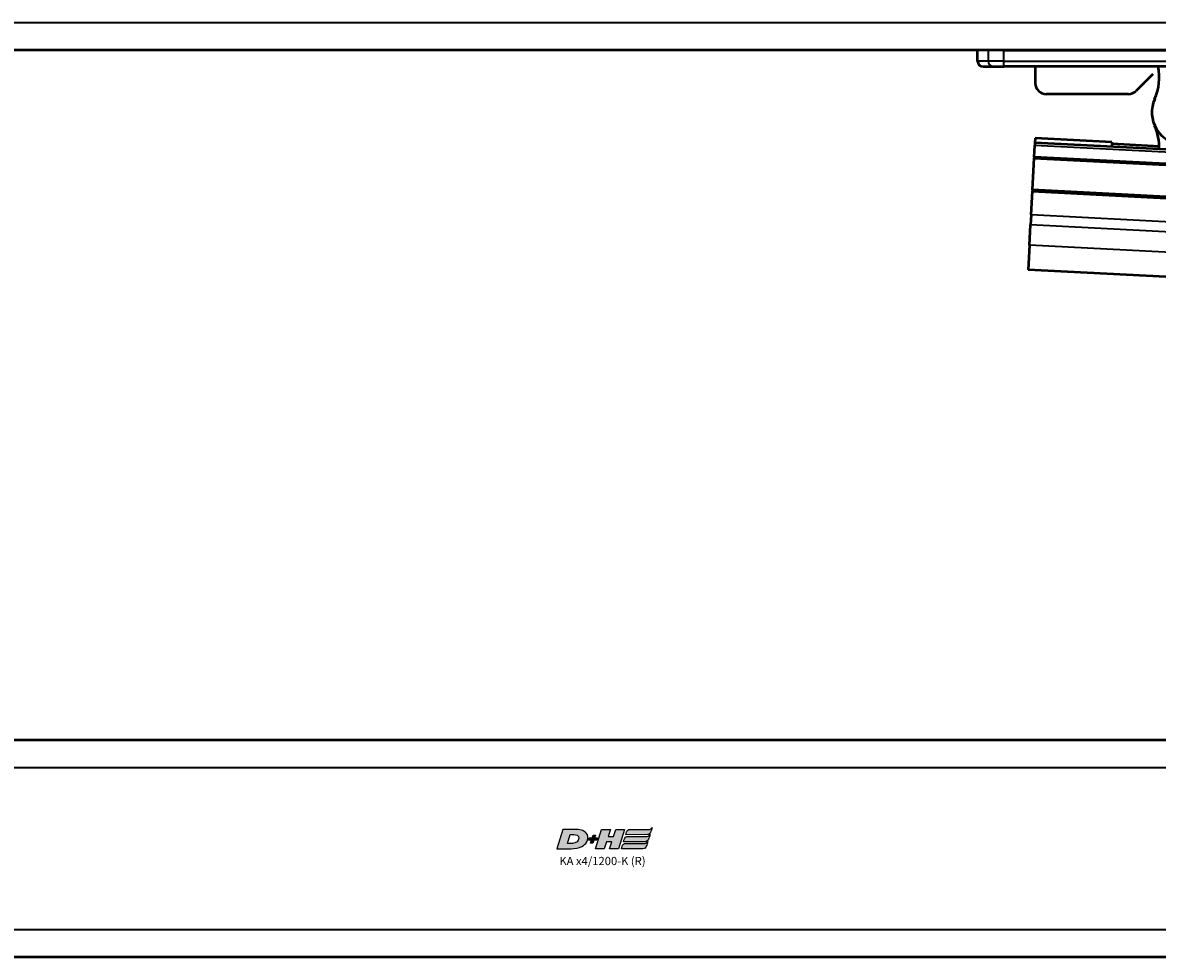
# Model space of a CAD drawing. Extents: x -5009 to 1221, y -7167 to 386.
# Drawn here: x 188 to 395, y -1828 to -1658 of the extents above; entities that cross this region are included whole.
import ezdxf

# ---------------------------------------------------------------- set-up
doc = ezdxf.new("R2010")
doc.units = 0
doc.layers.get('0').update_dxf_attribs({"lineweight": 25})
doc.layers.add('DH_LOGO', color=1, linetype='Continuous')
doc.layers.add('DH_SCHRIFT', color=2, linetype='Continuous')
doc.layers.add('Sichtbar (ISO)', color=7, linetype='Continuous', lineweight=50)
doc.layers.add('Sichtbar schmal (ISO)', color=3, linetype='Continuous', lineweight=35)
doc.styles.get("Standard").update_dxf_attribs({"font": 'monotxt.shx'})

# ---------------------------------------------------------------- blocks, each defined once
blk = doc.blocks.new('KA-K_Tube989  (R)')
at = {"layer": 'Sichtbar (ISO)'}
blk.add_line((0, -25.25), (-989, -25.25), dxfattribs=at)
at = {"layer": 'Sichtbar schmal (ISO)'}
blk.add_line((0, -20.25), (-989, -20.25), dxfattribs=at)
blk = doc.blocks.new('Kette1200   (R)')
at = {"layer": 'Sichtbar (ISO)'}
for q in [(11.13, 0), (11.13, -15.86)]:
    blk.add_line((11.13, -12.83), q, dxfattribs=at)
blk.add_circle((0.1, -8.33), 1.97, dxfattribs=at)
for centre, radius, start, end in [((-13.89, -2.01), 9.47, 335.6657, 12.239), ((0.1, -8.33), 5.87, 155.6657, 266.9172), ((-13.89, -14.66), 9.47, 357.663, 24.3343), ((-0.4, -18.17), 3.97, 52.0107, 87.2741), ((3.6, -0.43), 15.02, 269.0898, 297.7701), ((10.1, -12.83), 1.02, 299.2302, 0), ((3.27, -13.43), 2.02, 232.7639, 262.7341)]:
    blk.add_arc(centre, radius, start, end, dxfattribs=at)
blk = doc.blocks.new('Kettenendst   (R)')
at = {"layer": 'Sichtbar (ISO)'}
for p, q in [((-26.78, 14.36), (-26.55, 18.86)), ((-26.55, 18.86), (28.38, 15.98)), ((28.14, 11.49), (28.38, 15.98)), ((-26.78, 14.36), (-26.98, 10.69)), ((-27.07, 8.85), (-26.98, 10.69)), ((28.14, 11.49), (27.95, 7.81)), ((-27.07, 8.85), (-27.3, 4.53)), ((27.85, 5.97), (27.95, 7.81)), ((-27.31, 4.34), (-27.61, -1.46)), ((-27.3, 4.53), (-27.31, 4.34)), ((-27.31, 4.34), (27.61, 1.46)), ((27.62, 1.66), (-27.3, 4.53)), ((27.85, 5.97), (27.62, 1.66)), ((27.61, 1.46), (27.31, -4.34)), ((27.61, 1.46), (27.62, 1.66)), ((-27.62, -1.66), (-27.73, -3.75)), ((-27.61, -1.46), (-27.62, -1.66)), ((-27.62, -1.66), (27.3, -4.53)), ((27.31, -4.34), (-27.61, -1.46)), ((-27.76, -4.25), (-27.73, -3.75)), ((-27.81, -5.11), (-27.76, -4.25)), ((-27.81, -5.11), (-13.82, -5.84)), ((-27.76, -4.25), (27.16, -7.13)), ((-13.82, -5.84), (-13.78, -4.98)), ((-13.81, -5.51), (-11.03, -5.66)), ((27.3, -4.53), (27.19, -6.63)), ((27.3, -4.53), (27.31, -4.34)), ((4.51, -6.47), (13.16, -6.92)), ((13.14, -7.25), (13.18, -6.39)), ((13.14, -7.25), (27.12, -7.99)), ((27.12, -7.99), (27.16, -7.13)), ((27.16, -7.13), (27.19, -6.63))]:
    blk.add_line(p, q, dxfattribs=at)
blk.add_circle((0, 0), 2, dxfattribs=at)
at = {"layer": 'Sichtbar schmal (ISO)'}
for p, q in [((-26.78, 14.36), (28.14, 11.49)), ((-26.98, 10.69), (27.95, 7.81)), ((-27.07, 8.85), (27.85, 5.97)), ((-27.73, -3.75), (27.19, -6.63)), ((-13.78, -5.01), (-11.03, -5.16)), ((4.52, -5.97), (13.18, -6.42))]:
    blk.add_line(p, q, dxfattribs=at)
blk.add_circle((0, 0), 1.03, dxfattribs=at)
blk = doc.blocks.new('Führung   (R)')
at = {"layer": 'Sichtbar (ISO)'}
for p, q in [((-343.95, -25.25), (-348.7, -25.25)), ((-348.7, -27.25), (-348.7, -25.25)), ((-343.95, -25.25), (-288.95, -25.25)), ((-284.2, -25.25), (-288.95, -25.25)), ((-284.2, -31.25), (-284.2, -25.25)), ((-347.7, -28.25), (-345.8, -28.25)), ((-345.8, -28.25), (-343.95, -28.25)), ((-288.95, -28.25), (-343.95, -28.25)), ((-338.2, -28.25), (-338.2, -31.25)), ((-300.07, -33.25), (-300.07, -28.25)), ((-288.95, -28.25), (-287.1, -28.25)), ((-287.1, -28.25), (-285.47, -28.25)), ((-284.46, -27.25), (-284.46, -31.25)), ((-316.79, -29.63), (-319.83, -32.66)), ((-321.24, -33.25), (-336.2, -33.25)), ((-286.48, -33.25), (-300.07, -33.25)), ((-286.48, -33.25), (-286.2, -33.25))]:
    blk.add_line(p, q, dxfattribs=at)
for centre, radius, start, end in [((-347.7, -27.25), 1, 180, 270), ((-336.2, -31.25), 2, 180, 270), ((-321.24, -31.25), 2, 270, 315), ((-286.2, -31.25), 2, 270, 0)]:
    blk.add_arc(centre, radius, start, end, dxfattribs=at)
for points, knots in [([(-285.47, -28.25), (-285.35, -28.25), (-285.2, -28.22), (-284.97, -28.13), (-284.84, -28.04), (-284.67, -27.87), (-284.59, -27.75), (-284.49, -27.52), (-284.46, -27.37), (-284.46, -27.25)], [0.4466679, 0.4466679, 0.4466679, 0.4466679, 0.4842016, 0.4842016, 0.5215255, 0.5215255, 0.5586162, 0.5586162, 0.5955224, 0.5955224, 0.5955224, 0.5955224]), ([(-286.48, -33.25), (-286.23, -33.25), (-285.94, -33.19), (-285.48, -33), (-285.23, -32.84), (-284.88, -32.49), (-284.71, -32.24), (-284.52, -31.79), (-284.46, -31.5), (-284.46, -31.25)], [0.8938129, 0.8938129, 0.8938129, 0.8938129, 0.9689484, 0.9689484, 1.0436107, 1.0436107, 1.1177864, 1.1177864, 1.1915929, 1.1915929, 1.1915929, 1.1915929])]:
    blk.add_open_spline(points, degree=3, knots=knots, dxfattribs=at)
at = {"layer": 'Sichtbar schmal (ISO)'}
for p, q in [((-346.73, -27.25), (-346.73, -25.25)), ((-343.95, -27.25), (-343.95, -25.25)), ((-288.95, -27.25), (-288.95, -25.25)), ((-286.17, -27.25), (-286.17, -25.25)), ((-346.73, -27.25), (-348.7, -27.25)), ((-343.95, -27.25), (-346.73, -27.25)), ((-343.95, -28.25), (-343.95, -27.25)), ((-343.95, -27.25), (-288.95, -27.25)), ((-288.95, -28.25), (-288.95, -27.25)), ((-286.17, -27.25), (-288.95, -27.25)), ((-284.46, -27.25), (-286.17, -27.25)), ((-284.2, -31.25), (-284.46, -31.25))]:
    blk.add_line(p, q, dxfattribs=at)
at = {"layer": 'Sichtbar schmal (ISO)', "extrusion": (0, 0, -1)}
for centre, start_param, end_param in [((-345.8, -27.25), 3.141593, 4.712389), ((-287.1, -27.25), 1.570796, 3.141593)]:
    blk.add_ellipse(centre, major_axis=(0, 1), ratio=0.927025, start_param=start_param, end_param=end_param, dxfattribs=at)
blk = doc.blocks.new('KAx4-1200-K_r   (R)')
for name, p in [('KA-K_Tube989  (R)', (0, 0)), ('Führung   (R)', (0, 0)), ('Kette1200   (R)', (-311.2, -28.25))]:
    blk.add_blockref(name, p)
at = {"rotation": 180}
blk.add_blockref('Kettenendst   (R)', (-311.1, -49.23), dxfattribs=at)
blk = doc.blocks.new('TYPBEZEICHNUNG_R')
at = {"layer": 'DH_LOGO'}
h = blk.add_hatch(color=256, dxfattribs=at)
edge = h.paths.add_edge_path()
edge.add_spline(control_points=[(5.43, 1.25), (5.63, 1.65), (5.71, 2.13), (5.56, 2.55)], knot_values=[0.375, 0.375, 0.375, 0.375, 0.5, 0.5, 0.5, 0.5], degree=3, periodic=0)
edge.add_spline(control_points=[(5.56, 2.55), (5.23, 3.29), (4.36, 3.5), (3.62, 3.54)], knot_values=[0.5, 0.5, 0.5, 0.5, 0.625, 0.625, 0.625, 0.625], degree=3, periodic=0)
edge.add_spline(control_points=[(3.62, 3.54), (3.62, 3.54), (3.53, 3.54), (3.53, 3.54)], knot_values=[0.625, 0.625, 0.625, 0.625, 0.75, 0.75, 0.75, 0.75], degree=3, periodic=0)
edge.add_spline(control_points=[(3.53, 3.54), (3.53, 3.54), (1.1, 3.54), (1.1, 3.54)], knot_values=[0.75, 0.75, 0.75, 0.75, 0.875, 0.875, 0.875, 0.875], degree=3, periodic=0)
edge.add_spline(control_points=[(1.1, 3.54), (1.1, 3.54), (0, 0), (0, 0)], knot_values=[0.875, 0.875, 0.875, 0.875, 1, 1, 1, 1], degree=3, periodic=0)
edge.add_spline(control_points=[(0, 0), (0, 0), (2.61, 0), (2.61, 0)], knot_values=[0, 0, 0, 0, 0.125, 0.125, 0.125, 0.125], degree=3, periodic=0)
edge.add_spline(control_points=[(2.61, 0), (3.3, 0.01), (3.95, 0.1), (4.56, 0.42)], knot_values=[0.125, 0.125, 0.125, 0.125, 0.25, 0.25, 0.25, 0.25], degree=3, periodic=0)
edge.add_spline(control_points=[(4.56, 0.42), (4.93, 0.64), (5.22, 0.87), (5.43, 1.25)], knot_values=[0.25, 0.25, 0.25, 0.25, 0.375, 0.375, 0.375, 0.375], degree=3, periodic=0)
edge = h.paths.add_edge_path(flags=16)
edge.add_spline(control_points=[(3.67, 2.47), (4.21, 2.21), (4.04, 1.63), (3.68, 1.29)], knot_values=[0.25, 0.25, 0.25, 0.25, 0.5, 0.5, 0.5, 0.5], degree=3, periodic=0)
edge.add_spline(control_points=[(3.68, 1.29), (3.24, 0.87), (2.49, 0.96), (1.93, 0.96)], knot_values=[0.5, 0.5, 0.5, 0.5, 0.75, 0.75, 0.75, 0.75], degree=3, periodic=0)
edge.add_spline(control_points=[(1.93, 0.96), (1.93, 0.96), (2.44, 2.58), (2.44, 2.58)], knot_values=[0.75, 0.75, 0.75, 0.75, 1, 1, 1, 1], degree=3, periodic=0)
edge.add_spline(control_points=[(2.44, 2.58), (2.82, 2.58), (3.31, 2.62), (3.67, 2.47)], knot_values=[0, 0, 0, 0, 0.25, 0.25, 0.25, 0.25], degree=3, periodic=0)
h = blk.add_hatch(color=256, dxfattribs=at)
edge = h.paths.add_edge_path()
edge.add_spline(control_points=[(6.43, 1.97), (6.43, 1.97), (5.89, 1.97), (5.89, 1.97)], knot_values=[0.416667, 0.416667, 0.416667, 0.416667, 0.5, 0.5, 0.5, 0.5], degree=3, periodic=0)
edge.add_spline(control_points=[(5.89, 1.97), (5.89, 1.97), (5.76, 1.56), (5.76, 1.56)], knot_values=[0.333333, 0.333333, 0.333333, 0.333333, 0.416667, 0.416667, 0.416667, 0.416667], degree=3, periodic=0)
edge.add_spline(control_points=[(5.76, 1.56), (5.76, 1.56), (6.31, 1.56), (6.31, 1.56)], knot_values=[0.25, 0.25, 0.25, 0.25, 0.333333, 0.333333, 0.333333, 0.333333], degree=3, periodic=0)
edge.add_spline(control_points=[(6.31, 1.56), (6.31, 1.56), (6.14, 1.04), (6.14, 1.04)], knot_values=[0.166667, 0.166667, 0.166667, 0.166667, 0.25, 0.25, 0.25, 0.25], degree=3, periodic=0)
edge.add_spline(control_points=[(6.14, 1.04), (6.14, 1.04), (6.56, 1.04), (6.56, 1.04)], knot_values=[0.083333, 0.083333, 0.083333, 0.083333, 0.166667, 0.166667, 0.166667, 0.166667], degree=3, periodic=0)
edge.add_spline(control_points=[(6.56, 1.04), (6.56, 1.04), (6.72, 1.56), (6.72, 1.56)], knot_values=[0, 0, 0, 0, 0.083333, 0.083333, 0.083333, 0.083333], degree=3, periodic=0)
edge.add_spline(control_points=[(6.72, 1.56), (6.72, 1.56), (7.27, 1.56), (7.27, 1.56)], knot_values=[0.916667, 0.916667, 0.916667, 0.916667, 1, 1, 1, 1], degree=3, periodic=0)
edge.add_spline(control_points=[(7.27, 1.56), (7.27, 1.56), (7.4, 1.97), (7.4, 1.97)], knot_values=[0.833333, 0.833333, 0.833333, 0.833333, 0.916667, 0.916667, 0.916667, 0.916667], degree=3, periodic=0)
edge.add_spline(control_points=[(7.4, 1.97), (7.4, 1.97), (6.85, 1.97), (6.85, 1.97)], knot_values=[0.75, 0.75, 0.75, 0.75, 0.833333, 0.833333, 0.833333, 0.833333], degree=3, periodic=0)
edge.add_spline(control_points=[(6.85, 1.97), (6.85, 1.97), (7.01, 2.49), (7.01, 2.49)], knot_values=[0.666667, 0.666667, 0.666667, 0.666667, 0.75, 0.75, 0.75, 0.75], degree=3, periodic=0)
edge.add_spline(control_points=[(7.01, 2.49), (7.01, 2.49), (6.59, 2.49), (6.59, 2.49)], knot_values=[0.583333, 0.583333, 0.583333, 0.583333, 0.666667, 0.666667, 0.666667, 0.666667], degree=3, periodic=0)
edge.add_spline(control_points=[(6.59, 2.49), (6.59, 2.49), (6.43, 1.97), (6.43, 1.97)], knot_values=[0.5, 0.5, 0.5, 0.5, 0.583333, 0.583333, 0.583333, 0.583333], degree=3, periodic=0)
h = blk.add_hatch(color=256, dxfattribs=at)
edge = h.paths.add_edge_path()
edge.add_spline(control_points=[(10, 1.29), (10, 1.29), (9.61, 0), (9.61, 0)], knot_values=[0.583333, 0.583333, 0.583333, 0.583333, 0.666667, 0.666667, 0.666667, 0.666667], degree=3, periodic=0)
edge.add_spline(control_points=[(9.61, 0), (9.61, 0), (11.23, 0), (11.23, 0)], knot_values=[0.5, 0.5, 0.5, 0.5, 0.583333, 0.583333, 0.583333, 0.583333], degree=3, periodic=0)
edge.add_spline(control_points=[(11.23, 0), (11.23, 0), (12.33, 3.54), (12.33, 3.54)], knot_values=[0.416667, 0.416667, 0.416667, 0.416667, 0.5, 0.5, 0.5, 0.5], degree=3, periodic=0)
edge.add_spline(control_points=[(12.33, 3.54), (12.33, 3.54), (10.71, 3.54), (10.71, 3.54)], knot_values=[0.333333, 0.333333, 0.333333, 0.333333, 0.416667, 0.416667, 0.416667, 0.416667], degree=3, periodic=0)
edge.add_spline(control_points=[(10.71, 3.54), (10.71, 3.54), (10.3, 2.25), (10.3, 2.25)], knot_values=[0.25, 0.25, 0.25, 0.25, 0.333333, 0.333333, 0.333333, 0.333333], degree=3, periodic=0)
edge.add_spline(control_points=[(10.3, 2.25), (10.3, 2.25), (9.34, 2.25), (9.34, 2.25)], knot_values=[0.166667, 0.166667, 0.166667, 0.166667, 0.25, 0.25, 0.25, 0.25], degree=3, periodic=0)
edge.add_spline(control_points=[(9.34, 2.25), (9.34, 2.25), (9.74, 3.54), (9.74, 3.54)], knot_values=[0.083333, 0.083333, 0.083333, 0.083333, 0.166667, 0.166667, 0.166667, 0.166667], degree=3, periodic=0)
edge.add_spline(control_points=[(9.74, 3.54), (9.74, 3.54), (8.11, 3.54), (8.11, 3.54)], knot_values=[0, 0, 0, 0, 0.083333, 0.083333, 0.083333, 0.083333], degree=3, periodic=0)
edge.add_spline(control_points=[(8.11, 3.54), (8.11, 3.54), (7.01, 0), (7.01, 0)], knot_values=[0.916667, 0.916667, 0.916667, 0.916667, 1, 1, 1, 1], degree=3, periodic=0)
edge.add_spline(control_points=[(7.01, 0), (7.01, 0), (8.64, 0), (8.64, 0)], knot_values=[0.833333, 0.833333, 0.833333, 0.833333, 0.916667, 0.916667, 0.916667, 0.916667], degree=3, periodic=0)
edge.add_spline(control_points=[(8.64, 0), (8.64, 0), (9.04, 1.29), (9.04, 1.29)], knot_values=[0.75, 0.75, 0.75, 0.75, 0.833333, 0.833333, 0.833333, 0.833333], degree=3, periodic=0)
edge.add_spline(control_points=[(9.04, 1.29), (9.04, 1.29), (10, 1.29), (10, 1.29)], knot_values=[0.666667, 0.666667, 0.666667, 0.666667, 0.75, 0.75, 0.75, 0.75], degree=3, periodic=0)
h = blk.add_hatch(color=256, dxfattribs=at)
edge = h.paths.add_edge_path()
edge.add_spline(control_points=[(16.45, 2.25), (16.45, 2.25), (12.95, 2.25), (12.95, 2.25)], knot_values=[0.375, 0.375, 0.375, 0.375, 0.5, 0.5, 0.5, 0.5], degree=3, periodic=0)
edge.add_spline(control_points=[(12.95, 2.25), (12.84, 2.25), (12.63, 2.22), (12.51, 2.13)], knot_values=[0.25, 0.25, 0.25, 0.25, 0.375, 0.375, 0.375, 0.375], degree=3, periodic=0)
edge.add_spline(control_points=[(12.51, 2.13), (12.39, 2.02), (12.33, 1.86), (12.28, 1.71)], knot_values=[0.125, 0.125, 0.125, 0.125, 0.25, 0.25, 0.25, 0.25], degree=3, periodic=0)
edge.add_spline(control_points=[(12.28, 1.71), (12.28, 1.71), (12.15, 1.29), (12.15, 1.29)], knot_values=[0, 0, 0, 0, 0.125, 0.125, 0.125, 0.125], degree=3, periodic=0)
edge.add_spline(control_points=[(12.15, 1.29), (12.15, 1.29), (16.08, 1.29), (16.08, 1.29)], knot_values=[0.875, 0.875, 0.875, 0.875, 1, 1, 1, 1], degree=3, periodic=0)
edge.add_spline(control_points=[(16.08, 1.29), (16.38, 1.29), (16.56, 1.5), (16.69, 1.76)], knot_values=[0.75, 0.75, 0.75, 0.75, 0.875, 0.875, 0.875, 0.875], degree=3, periodic=0)
edge.add_spline(control_points=[(16.69, 1.76), (16.8, 2.01), (16.88, 2.31), (16.97, 2.58)], knot_values=[0.625, 0.625, 0.625, 0.625, 0.75, 0.75, 0.75, 0.75], degree=3, periodic=0)
edge.add_spline(control_points=[(16.97, 2.58), (16.82, 2.47), (16.66, 2.26), (16.45, 2.25)], knot_values=[0.5, 0.5, 0.5, 0.5, 0.625, 0.625, 0.625, 0.625], degree=3, periodic=0)
h = blk.add_hatch(color=256, dxfattribs=at)
edge = h.paths.add_edge_path()
edge.add_spline(control_points=[(12.54, 2.57), (12.54, 2.57), (16.48, 2.58), (16.48, 2.58)], knot_values=[0.875, 0.875, 0.875, 0.875, 1, 1, 1, 1], degree=3, periodic=0)
edge.add_spline(control_points=[(16.48, 2.58), (16.78, 2.58), (16.96, 2.79), (17.08, 3.05)], knot_values=[0.75, 0.75, 0.75, 0.75, 0.875, 0.875, 0.875, 0.875], degree=3, periodic=0)
edge.add_spline(control_points=[(17.08, 3.05), (17.2, 3.3), (17.28, 3.59), (17.37, 3.87)], knot_values=[0.625, 0.625, 0.625, 0.625, 0.75, 0.75, 0.75, 0.75], degree=3, periodic=0)
edge.add_spline(control_points=[(17.37, 3.87), (17.22, 3.75), (17.06, 3.55), (16.85, 3.54)], knot_values=[0.5, 0.5, 0.5, 0.5, 0.625, 0.625, 0.625, 0.625], degree=3, periodic=0)
edge.add_spline(control_points=[(16.85, 3.54), (16.85, 3.54), (13.35, 3.54), (13.35, 3.54)], knot_values=[0.375, 0.375, 0.375, 0.375, 0.5, 0.5, 0.5, 0.5], degree=3, periodic=0)
edge.add_spline(control_points=[(13.35, 3.54), (13.24, 3.54), (13.03, 3.51), (12.91, 3.41)], knot_values=[0.25, 0.25, 0.25, 0.25, 0.375, 0.375, 0.375, 0.375], degree=3, periodic=0)
edge.add_spline(control_points=[(12.91, 3.41), (12.79, 3.31), (12.72, 3.15), (12.68, 3)], knot_values=[0.125, 0.125, 0.125, 0.125, 0.25, 0.25, 0.25, 0.25], degree=3, periodic=0)
edge.add_spline(control_points=[(12.68, 3), (12.68, 3), (12.54, 2.57), (12.54, 2.57)], knot_values=[0, 0, 0, 0, 0.125, 0.125, 0.125, 0.125], degree=3, periodic=0)
h = blk.add_hatch(color=256, dxfattribs=at)
edge = h.paths.add_edge_path()
edge.add_spline(control_points=[(16.05, 0.97), (16.05, 0.97), (12.55, 0.96), (12.55, 0.96)], knot_values=[0.375, 0.375, 0.375, 0.375, 0.5, 0.5, 0.5, 0.5], degree=3, periodic=0)
edge.add_spline(control_points=[(12.55, 0.96), (12.44, 0.96), (12.23, 0.94), (12.11, 0.84)], knot_values=[0.25, 0.25, 0.25, 0.25, 0.375, 0.375, 0.375, 0.375], degree=3, periodic=0)
edge.add_spline(control_points=[(12.11, 0.84), (11.99, 0.74), (11.93, 0.58), (11.88, 0.42)], knot_values=[0.125, 0.125, 0.125, 0.125, 0.25, 0.25, 0.25, 0.25], degree=3, periodic=0)
edge.add_spline(control_points=[(11.88, 0.42), (11.88, 0.42), (11.75, 0), (11.75, 0)], knot_values=[0, 0, 0, 0, 0.125, 0.125, 0.125, 0.125], degree=3, periodic=0)
edge.add_spline(control_points=[(11.75, 0), (11.75, 0), (15.68, 0), (15.68, 0)], knot_values=[0.875, 0.875, 0.875, 0.875, 1, 1, 1, 1], degree=3, periodic=0)
edge.add_spline(control_points=[(15.68, 0), (15.98, 0), (16.17, 0.21), (16.29, 0.47)], knot_values=[0.75, 0.75, 0.75, 0.75, 0.875, 0.875, 0.875, 0.875], degree=3, periodic=0)
edge.add_spline(control_points=[(16.29, 0.47), (16.4, 0.73), (16.48, 1.02), (16.57, 1.3)], knot_values=[0.625, 0.625, 0.625, 0.625, 0.75, 0.75, 0.75, 0.75], degree=3, periodic=0)
edge.add_spline(control_points=[(16.57, 1.3), (16.43, 1.18), (16.26, 0.98), (16.05, 0.97)], knot_values=[0.5, 0.5, 0.5, 0.5, 0.625, 0.625, 0.625, 0.625], degree=3, periodic=0)
for points in [[(1.1, 3.54), (1.1, 3.54), (0, 0), (0, 0)], [(1.1, 3.54), (1.1, 3.54), (0, 0), (0, 0)], [(3.53, 3.54), (3.53, 3.54), (1.1, 3.54), (1.1, 3.54)], [(3.53, 3.54), (3.53, 3.54), (1.1, 3.54), (1.1, 3.54)], [(1.93, 0.96), (1.93, 0.96), (2.44, 2.58), (2.44, 2.58)], [(1.93, 0.96), (1.93, 0.96), (2.44, 2.58), (2.44, 2.58)], [(2.44, 2.58), (2.82, 2.58), (3.31, 2.62), (3.67, 2.47)], [(2.44, 2.58), (2.82, 2.58), (3.31, 2.62), (3.67, 2.47)], [(3.62, 3.54), (3.62, 3.54), (3.53, 3.54), (3.53, 3.54)], [(3.62, 3.54), (3.62, 3.54), (3.53, 3.54), (3.53, 3.54)], [(5.56, 2.55), (5.23, 3.29), (4.36, 3.5), (3.62, 3.54)], [(5.56, 2.55), (5.23, 3.29), (4.36, 3.5), (3.62, 3.54)], [(3.67, 2.47), (4.21, 2.21), (4.04, 1.63), (3.68, 1.29)], [(3.67, 2.47), (4.21, 2.21), (4.04, 1.63), (3.68, 1.29)], [(5.43, 1.25), (5.63, 1.65), (5.71, 2.13), (5.56, 2.55)], [(5.43, 1.25), (5.63, 1.65), (5.71, 2.13), (5.56, 2.55)], [(6.43, 1.97), (6.43, 1.97), (6.59, 2.49), (6.59, 2.49)], [(6.59, 2.49), (6.59, 2.49), (7.01, 2.49), (7.01, 2.49)], [(7.01, 2.49), (7.01, 2.49), (6.85, 1.97), (6.85, 1.97)], [(7.01, 0), (7.01, 0), (8.11, 3.54), (8.11, 3.54)], [(8.11, 3.54), (8.11, 3.54), (9.74, 3.54), (9.74, 3.54)], [(9.74, 3.54), (9.74, 3.54), (9.34, 2.25), (9.34, 2.25)], [(9.34, 2.25), (9.34, 2.25), (10.3, 2.25), (10.3, 2.25)], [(10.3, 2.25), (10.3, 2.25), (10.71, 3.54), (10.71, 3.54)], [(10.71, 3.54), (10.71, 3.54), (12.33, 3.54), (12.33, 3.54)], [(12.33, 3.54), (12.33, 3.54), (11.23, 0), (11.23, 0)], [(12.28, 1.71), (12.33, 1.86), (12.39, 2.02), (12.51, 2.13)], [(12.28, 1.71), (12.33, 1.86), (12.39, 2.02), (12.51, 2.13)], [(12.51, 2.13), (12.63, 2.22), (12.84, 2.25), (12.95, 2.25)], [(12.51, 2.13), (12.63, 2.22), (12.84, 2.25), (12.95, 2.25)], [(12.54, 2.57), (12.54, 2.57), (12.68, 3), (12.68, 3)], [(12.54, 2.57), (12.54, 2.57), (12.68, 3), (12.68, 3)], [(16.48, 2.58), (16.48, 2.58), (12.54, 2.57), (12.54, 2.57)], [(16.48, 2.58), (16.48, 2.58), (12.54, 2.57), (12.54, 2.57)], [(12.68, 3), (12.72, 3.15), (12.79, 3.31), (12.91, 3.41)], [(12.68, 3), (12.72, 3.15), (12.79, 3.31), (12.91, 3.41)], [(12.91, 3.41), (13.03, 3.51), (13.24, 3.54), (13.35, 3.54)], [(12.91, 3.41), (13.03, 3.51), (13.24, 3.54), (13.35, 3.54)], [(12.95, 2.25), (12.95, 2.25), (16.45, 2.25), (16.45, 2.25)], [(12.95, 2.25), (12.95, 2.25), (16.45, 2.25), (16.45, 2.25)], [(13.35, 3.54), (13.35, 3.54), (16.85, 3.54), (16.85, 3.54)], [(13.35, 3.54), (13.35, 3.54), (16.85, 3.54), (16.85, 3.54)], [(16.45, 2.25), (16.66, 2.26), (16.82, 2.47), (16.97, 2.58)], [(16.45, 2.25), (16.66, 2.26), (16.82, 2.47), (16.97, 2.58)], [(17.08, 3.05), (16.96, 2.79), (16.78, 2.58), (16.48, 2.58)], [(17.08, 3.05), (16.96, 2.79), (16.78, 2.58), (16.48, 2.58)], [(16.97, 2.58), (16.88, 2.31), (16.8, 2.01), (16.69, 1.76)], [(16.97, 2.58), (16.88, 2.31), (16.8, 2.01), (16.69, 1.76)], [(16.85, 3.54), (17.06, 3.55), (17.22, 3.75), (17.37, 3.87)], [(16.85, 3.54), (17.06, 3.55), (17.22, 3.75), (17.37, 3.87)], [(17.37, 3.87), (17.28, 3.59), (17.2, 3.3), (17.08, 3.05)], [(17.37, 3.87), (17.28, 3.59), (17.2, 3.3), (17.08, 3.05)], [(0, 0), (0, 0), (2.61, 0), (2.61, 0)], [(0, 0), (0, 0), (2.61, 0), (2.61, 0)], [(3.68, 1.29), (3.24, 0.87), (2.49, 0.96), (1.93, 0.96)], [(3.68, 1.29), (3.24, 0.87), (2.49, 0.96), (1.93, 0.96)], [(2.61, 0), (3.3, 0.01), (3.95, 0.1), (4.56, 0.42)], [(2.61, 0), (3.3, 0.01), (3.95, 0.1), (4.56, 0.42)], [(4.56, 0.42), (4.93, 0.64), (5.22, 0.87), (5.43, 1.25)], [(4.56, 0.42), (4.93, 0.64), (5.22, 0.87), (5.43, 1.25)], [(5.76, 1.56), (5.76, 1.56), (5.89, 1.97), (5.89, 1.97)], [(6.31, 1.56), (6.31, 1.56), (5.76, 1.56), (5.76, 1.56)], [(5.89, 1.97), (5.89, 1.97), (6.43, 1.97), (6.43, 1.97)], [(6.14, 1.04), (6.14, 1.04), (6.31, 1.56), (6.31, 1.56)], [(6.56, 1.04), (6.56, 1.04), (6.14, 1.04), (6.14, 1.04)], [(6.72, 1.56), (6.72, 1.56), (6.56, 1.04), (6.56, 1.04)], [(7.27, 1.56), (7.27, 1.56), (6.72, 1.56), (6.72, 1.56)], [(6.85, 1.97), (6.85, 1.97), (7.4, 1.97), (7.4, 1.97)], [(8.64, 0), (8.64, 0), (7.01, 0), (7.01, 0)], [(7.4, 1.97), (7.4, 1.97), (7.27, 1.56), (7.27, 1.56)], [(9.04, 1.29), (9.04, 1.29), (8.64, 0), (8.64, 0)], [(10, 1.29), (10, 1.29), (9.04, 1.29), (9.04, 1.29)], [(9.61, 0), (9.61, 0), (10, 1.29), (10, 1.29)], [(11.23, 0), (11.23, 0), (9.61, 0), (9.61, 0)], [(11.75, 0), (11.75, 0), (11.88, 0.42), (11.88, 0.42)], [(11.75, 0), (11.75, 0), (11.88, 0.42), (11.88, 0.42)], [(15.68, 0), (15.68, 0), (11.75, 0), (11.75, 0)], [(15.68, 0), (15.68, 0), (11.75, 0), (11.75, 0)], [(11.88, 0.42), (11.93, 0.58), (11.99, 0.74), (12.11, 0.84)], [(11.88, 0.42), (11.93, 0.58), (11.99, 0.74), (12.11, 0.84)], [(12.11, 0.84), (12.23, 0.94), (12.44, 0.96), (12.55, 0.96)], [(12.11, 0.84), (12.23, 0.94), (12.44, 0.96), (12.55, 0.96)], [(12.15, 1.29), (12.15, 1.29), (12.28, 1.71), (12.28, 1.71)], [(12.15, 1.29), (12.15, 1.29), (12.28, 1.71), (12.28, 1.71)], [(16.08, 1.29), (16.08, 1.29), (12.15, 1.29), (12.15, 1.29)], [(16.08, 1.29), (16.08, 1.29), (12.15, 1.29), (12.15, 1.29)], [(12.55, 0.96), (12.55, 0.96), (16.05, 0.97), (16.05, 0.97)], [(12.55, 0.96), (12.55, 0.96), (16.05, 0.97), (16.05, 0.97)], [(16.29, 0.47), (16.17, 0.21), (15.98, 0), (15.68, 0)], [(16.29, 0.47), (16.17, 0.21), (15.98, 0), (15.68, 0)], [(16.05, 0.97), (16.26, 0.98), (16.43, 1.18), (16.57, 1.3)], [(16.05, 0.97), (16.26, 0.98), (16.43, 1.18), (16.57, 1.3)], [(16.69, 1.76), (16.56, 1.5), (16.38, 1.29), (16.08, 1.29)], [(16.69, 1.76), (16.56, 1.5), (16.38, 1.29), (16.08, 1.29)], [(16.57, 1.3), (16.48, 1.02), (16.4, 0.73), (16.29, 0.47)], [(16.57, 1.3), (16.48, 1.02), (16.4, 0.73), (16.29, 0.47)]]:
    blk.add_open_spline(points, degree=3, dxfattribs=at)
at = {"layer": 'DH_SCHRIFT'}
blk.add_text('KA x4/1200-K (R)', height=1.5, dxfattribs=at).set_placement((0.46, -2.97))
blk = doc.blocks.new('KAx4-1200-K_r   (B)')
at = {"layer": 'Sichtbar (ISO)'}
for p, q in [((0, 19.75), (-989, 19.75)), ((0, -19.75), (-989, -19.75))]:
    blk.add_line(p, q, dxfattribs=at)
at = {"layer": 'Sichtbar schmal (ISO)'}
for p, q in [((0, 14.75), (-989, 14.75)), ((0, -14.75), (-989, -14.75))]:
    blk.add_line(p, q, dxfattribs=at)
blk.add_blockref('TYPBEZEICHNUNG_R', (-425.31, 0))

msp = doc.modelspace()

# ---------------------------------------------------------------- block references
for name, p in [('KAx4-1200-K_r   (R)', (710.584, -1638.114)), ('KAx4-1200-K_r   (B)', (710.584, -1808.737))]:
    msp.add_blockref(name, p)

doc.saveas('drawing.dxf')
